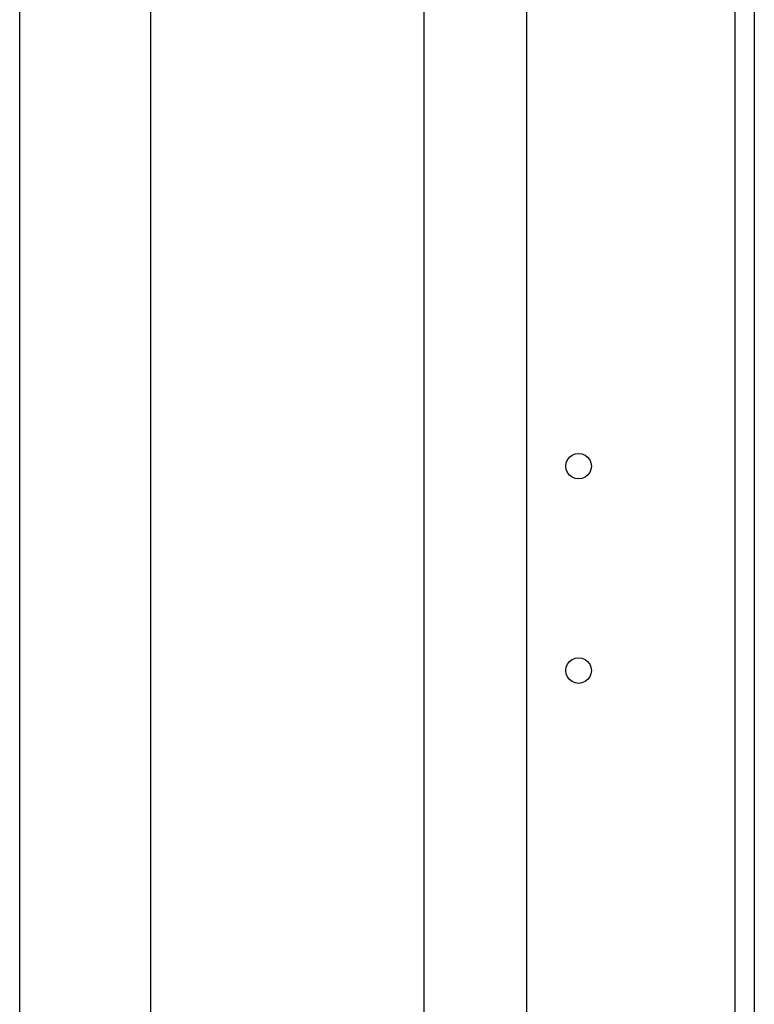
# Model space of a CAD drawing. Extents: x -42.7 to 35.3, y -50.6 to 43.4.
# Drawn here: x -42.7 to -35.5, y -39.9 to -30.2 of the extents above; entities that cross this region are included whole.
import ezdxf

# ---------------------------------------------------------------- set-up
doc = ezdxf.new("R2010")
doc.units = 0
doc.header["$MEASUREMENT"] = 0
doc.layers.get('0').update_dxf_attribs({"linetype": 'CONTINUOUS'})

msp = doc.modelspace()

# ---------------------------------------------------------------- linework, layer by layer
for p, q in [((-42.6521, -50.5967), (-42.6521, -20.5967)), ((-35.6523, -46.4447), (-35.6523, -24.7486)), ((-35.4648, -24.7063), (-35.4648, -46.487)), ((-37.69, -45.9849), (-37.69, -25.2085)), ((-38.6982, -26.0729), (-38.6982, -45.1294)), ((-41.3683, -44.9852), (-41.3683, -26.2081)), ((-37.2461, -34.4884), (-37.216, -34.4759)), ((-37.216, -34.4759), (-37.1836, -34.4717)), ((-37.1836, -34.4717), (-37.1513, -34.4759)), ((-37.1513, -34.4759), (-37.1211, -34.4884)), ((-37.3086, -34.5967), (-37.3044, -34.5643)), ((-37.3044, -34.5643), (-37.2919, -34.5342)), ((-37.2919, -34.5342), (-37.272, -34.5083)), ((-37.272, -34.5083), (-37.2461, -34.4884)), ((-37.1211, -34.4884), (-37.0953, -34.5083)), ((-37.0953, -34.5083), (-37.0754, -34.5342)), ((-37.0754, -34.5342), (-37.0629, -34.5643)), ((-37.0629, -34.5643), (-37.0586, -34.5967)), ((-37.3044, -34.629), (-37.3086, -34.5967)), ((-37.2919, -34.6592), (-37.3044, -34.629)), ((-37.272, -34.6851), (-37.2919, -34.6592)), ((-37.0754, -34.6592), (-37.0953, -34.6851)), ((-37.0629, -34.629), (-37.0754, -34.6592)), ((-37.0586, -34.5967), (-37.0629, -34.629)), ((-37.2461, -34.7049), (-37.272, -34.6851)), ((-37.216, -34.7174), (-37.2461, -34.7049)), ((-37.1836, -34.7217), (-37.216, -34.7174)), ((-37.1513, -34.7174), (-37.1836, -34.7217)), ((-37.1211, -34.7049), (-37.1513, -34.7174)), ((-37.0953, -34.6851), (-37.1211, -34.7049)), ((-37.272, -36.5083), (-37.2461, -36.4884)), ((-37.2461, -36.4884), (-37.216, -36.4759)), ((-37.216, -36.4759), (-37.1836, -36.4717)), ((-37.1836, -36.4717), (-37.1513, -36.4759)), ((-37.1513, -36.4759), (-37.1211, -36.4884)), ((-37.1211, -36.4884), (-37.0953, -36.5083)), ((-37.3086, -36.5967), (-37.3044, -36.5643)), ((-37.3044, -36.629), (-37.3086, -36.5967)), ((-37.3044, -36.5643), (-37.2919, -36.5342)), ((-37.2919, -36.5342), (-37.272, -36.5083)), ((-37.0953, -36.5083), (-37.0754, -36.5342)), ((-37.0754, -36.5342), (-37.0629, -36.5643)), ((-37.0629, -36.5643), (-37.0586, -36.5967)), ((-37.0586, -36.5967), (-37.0629, -36.629)), ((-37.2919, -36.6592), (-37.3044, -36.629)), ((-37.272, -36.6851), (-37.2919, -36.6592)), ((-37.2461, -36.7049), (-37.272, -36.6851)), ((-37.0953, -36.6851), (-37.1211, -36.7049)), ((-37.0754, -36.6592), (-37.0953, -36.6851)), ((-37.0629, -36.629), (-37.0754, -36.6592)), ((-37.216, -36.7174), (-37.2461, -36.7049)), ((-37.1836, -36.7217), (-37.216, -36.7174)), ((-37.1513, -36.7174), (-37.1836, -36.7217)), ((-37.1211, -36.7049), (-37.1513, -36.7174))]:
    msp.add_line(p, q)

doc.saveas('drawing.dxf')
